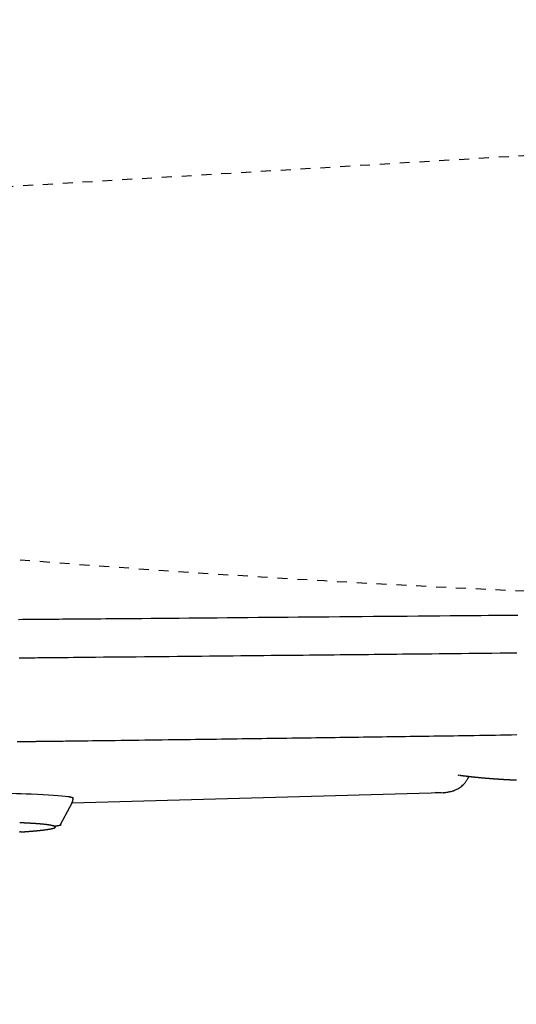
# Model space of a CAD drawing. Extents: x 0 to 2000, y 115 to 2915.
# Drawn here: x 730 to 780, y 2257 to 2356 of the extents above; entities that cross this region are included whole.
import ezdxf
from ezdxf.enums import TextEntityAlignment as Align

# ---------------------------------------------------------------- set-up
doc = ezdxf.new("R2010")
doc.units = 0
doc.header["$MEASUREMENT"] = 0
doc.linetypes.add('EXLTYPE2', pattern=[2, 1, -1])
doc.layers.get('0').update_dxf_attribs({"linetype": 'CONTINUOUS'})
for name, color, linetype in [('便器', 7, 'CONTINUOUS'), ('便座', 7, 'CONTINUOUS'), ('寸法', 7, 'CONTINUOUS')]:
    doc.layers.add(name, color=color, linetype=linetype)
doc.styles.add('EXCADDIM2', font='monotxt', dxfattribs={"width": 0.84, "bigfont": 'extfont'})
doc.styles.add('EXCADSTD', font='monotxt', dxfattribs={"bigfont": 'extfont'})
doc.styles.get("Standard").update_dxf_attribs({"font": 'monotxt', "bigfont": 'extfont'})
doc.dimstyles.get("Standard").update_dxf_attribs({"dimtxt": 0.18, "dimasz": 0.18, "dimexe": 0.18, "dimexo": 0.0625, "dimgap": 0.09, "dimtad": 0, "dimtih": 1, "dimtoh": 1, "dimdec": 4, "dimzin": 0, "dimtxsty": 'STANDARD', "dimcen": 0.09, "dimazin": 3, "dimtfac": 1, "dimtdec": 4, "dimtmove": 0, "dimatfit": 3, "dimtolj": 1, "dimtzin": 0})

# ---------------------------------------------------------------- blocks, each defined once
blk = doc.blocks.new('*D24')
at = {"layer": '便座', "color": 3, "linetype": 'CONTINUOUS'}
for p, q in [((1132.51458, 2468.000004), (1132.51458, 2168)), ((662.51458, 2379.500004), (662.51458, 2168)), ((692.51458, 2183), (662.51458, 2178)), ((1132.51458, 2178), (1102.51458, 2183)), ((662.51458, 2178), (1132.51458, 2178)), ((662.51458, 2178), (692.51458, 2173)), ((1102.51458, 2173), (1132.51458, 2178))]:
    blk.add_line(p, q, dxfattribs=at)
at = {"layer": '便座', "color": 2, "linetype": 'CONTINUOUS', "style": 'EXCADSTD', "width": 0.84}
blk.add_text('470', height=40, dxfattribs=at).set_placement((897.51458, 2183), align=Align.CENTER)
blk = doc.blocks.new('_EX_NORM')
at = {"color": 0, "linetype": 'CONTINUOUS'}
for q in [(-1, 0.166667), (-1, 0), (-1, -0.166667)]:
    blk.add_line((0, 0), q, dxfattribs=at)
blk = doc.blocks.new('*D29')
at = {"layer": '寸法', "color": 3, "linetype": 'CONTINUOUS'}
for p, q in [((410.06948, 2272.000004), (410.06948, 2110)), ((1132.51458, 2200), (1132.51458, 2110)), ((440.06948, 2125), (410.06948, 2120)), ((1132.51458, 2120), (1102.51458, 2125)), ((410.06948, 2120), (1132.51458, 2120)), ((410.06948, 2120), (440.06948, 2115)), ((1102.51458, 2115), (1132.51458, 2120))]:
    blk.add_line(p, q, dxfattribs=at)
at = {"layer": '寸法', "color": 2, "linetype": 'CONTINUOUS', "style": 'EXCADSTD', "width": 0.84}
blk.add_text('723', height=40, dxfattribs=at).set_placement((771.29203, 2125), align=Align.CENTER)

msp = doc.modelspace()

# ---------------------------------------------------------------- linework, layer by layer
at = {"layer": '便器', "color": 2, "linetype": 'EXLTYPE2'}
msp.add_line((680.271644, 2336.792091), (829.899992, 2345.764881), dxfattribs=at)
msp.add_arc((847.51458, 3797.500004), 1500, 264.96712, 272.774468, dxfattribs=at)
at = {"layer": '便座', "color": 6, "linetype": 'CONTINUOUS'}
for p, q in [((772.495446, 2278.681528), (735.087082, 2277.625811)), ((733.945013, 2275.469925), (735.11239, 2277.673585))]:
    msp.add_line(p, q, dxfattribs=at)
at = {"layer": '便座', "color": 6, "linetype": 'CONTINUOUS', "flags": 128}
for points in [[(729.710022, 2296.128798), (730.108559, 2296.131963), (730.511363, 2296.135155), (730.917481, 2296.138368), (731.325959, 2296.141596), (731.735844, 2296.144835), (732.146183, 2296.14808), (732.556021, 2296.151324), (732.964407, 2296.154564), (733.370387, 2296.157794), (733.773006, 2296.161008), (734.171313, 2296.164202), (734.665028, 2296.168183), (735.152004, 2296.172135), (735.633825, 2296.176069), (736.112073, 2296.179996), (736.588334, 2296.183927), (737.064191, 2296.187874), (737.541227, 2296.191848), (738.021027, 2296.195861), (738.505174, 2296.199923), (738.995252, 2296.204047), (739.492845, 2296.208242), (740.35651, 2296.215541), (741.243186, 2296.223056), (742.149718, 2296.230762), (743.07295, 2296.238636), (744.009727, 2296.246652), (744.956894, 2296.254786), (745.911295, 2296.263014), (746.869775, 2296.271312), (747.829178, 2296.279654), (748.78635, 2296.288017), (749.738134, 2296.296376), (750.775076, 2296.305533), (751.803495, 2296.314662), (752.825187, 2296.323766), (753.841944, 2296.332852), (754.855561, 2296.341923), (755.867832, 2296.350984), (756.88055, 2296.360042), (757.895509, 2296.369101), (758.914503, 2296.378166), (759.939325, 2296.387241), (760.971771, 2296.396333), (762.090624, 2296.406121), (763.217314, 2296.41592), (764.34881, 2296.425715), (765.482081, 2296.435493), (766.614096, 2296.445241), (767.741825, 2296.454943), (768.862234, 2296.464587), (769.972295, 2296.474158), (771.068975, 2296.483642), (772.149244, 2296.493026), (773.21007, 2296.502297), (774.001915, 2296.509263), (774.781951, 2296.516179), (775.551351, 2296.523071), (776.311289, 2296.529962), (777.062938, 2296.536876), (777.807473, 2296.543839), (778.546066, 2296.550875), (779.279891, 2296.558007), (780.010122, 2296.565262)], [(729.775654, 2292.25494), (730.042674, 2292.25768), (730.310265, 2292.260422), (730.57881, 2292.26317), (730.848697, 2292.265926), (731.12031, 2292.268695), (731.394035, 2292.271481), (731.670257, 2292.274287), (732.160507, 2292.279257), (732.659212, 2292.284297), (733.165995, 2292.289405), (733.68048, 2292.294577), (734.20229, 2292.299808), (734.731048, 2292.305096), (735.266379, 2292.310437), (735.807904, 2292.315826), (736.355249, 2292.321261), (736.908035, 2292.326737), (737.465886, 2292.332251), (738.271066, 2292.34019), (739.084473, 2292.348188), (739.904758, 2292.356238), (740.730573, 2292.36433), (741.56057, 2292.372454), (742.393401, 2292.380601), (743.227717, 2292.388762), (744.062171, 2292.396928), (744.895415, 2292.405089), (745.7261, 2292.413237), (746.552878, 2292.421361), (747.363002, 2292.42934), (748.167997, 2292.437289), (748.967844, 2292.445211), (749.762519, 2292.453106), (750.552003, 2292.460978), (751.336273, 2292.468828), (752.115308, 2292.476658), (752.889088, 2292.484471), (753.65759, 2292.492267), (754.420795, 2292.500049), (755.178679, 2292.507819), (755.82985, 2292.514529), (756.477053, 2292.521225), (757.120313, 2292.527899), (757.759657, 2292.534544), (758.395112, 2292.541153), (759.026704, 2292.547719), (759.65446, 2292.554236), (760.278405, 2292.560695), (760.898567, 2292.56709), (761.514971, 2292.573414), (762.127645, 2292.57966), (762.699767, 2292.585451), (763.26938, 2292.59118), (763.837241, 2292.59686), (764.404108, 2292.602504), (764.970739, 2292.608125), (765.537892, 2292.613735), (766.106323, 2292.619349), (766.676791, 2292.624979), (767.250054, 2292.630637), (767.826869, 2292.636338), (768.407994, 2292.642094), (769.133645, 2292.649307), (769.865834, 2292.65662), (770.603337, 2292.664032), (771.344934, 2292.671538), (772.089404, 2292.679135), (772.835525, 2292.68682), (773.582077, 2292.69459), (774.327837, 2292.702442), (775.071586, 2292.710372), (775.812101, 2292.718376), (776.548162, 2292.726452), (777.395861, 2292.735918), (778.237532, 2292.745506), (779.074793, 2292.75525), (779.909261, 2292.765179)], [(729.57597, 2283.830937), (729.889039, 2283.834719), (730.197453, 2283.838449), (730.500845, 2283.842122), (730.798848, 2283.845732), (731.091094, 2283.849273), (731.205362, 2283.850658), (731.316936, 2283.85201), (731.424091, 2283.853309), (731.525101, 2283.854533), (731.618241, 2283.855661), (731.701785, 2283.856674), (731.774009, 2283.857549), (731.833186, 2283.858266), (731.877591, 2283.858804), (731.9055, 2283.859143), (731.915186, 2283.85926)], [(731.915186, 2283.85926), (731.917272, 2283.859285), (731.923317, 2283.859358), (731.932998, 2283.859474), (731.945996, 2283.85963), (731.96199, 2283.859822), (731.980658, 2283.860046), (732.001679, 2283.860298), (732.024733, 2283.860575), (732.049499, 2283.860872), (732.075656, 2283.861186), (732.102882, 2283.861513), (732.253794, 2283.863325), (732.422563, 2283.865352), (732.607467, 2283.867575), (732.806782, 2283.869974), (733.018783, 2283.87253), (733.241747, 2283.875222), (733.473952, 2283.878032), (733.713672, 2283.880939), (733.959184, 2283.883924), (734.208765, 2283.886968), (734.460691, 2283.89005), (734.905554, 2283.89552), (735.352305, 2283.901046), (735.800908, 2283.906626), (736.25133, 2283.912258), (736.703538, 2283.917939), (737.157499, 2283.923667), (737.613179, 2283.929439), (738.070544, 2283.935254), (738.529561, 2283.941109), (738.990197, 2283.947001), (739.452417, 2283.952928), (740.04477, 2283.960543), (740.638923, 2283.968202), (741.234148, 2283.975895), (741.829715, 2283.983613), (742.424895, 2283.991347), (743.018959, 2283.999086), (743.611177, 2284.006822), (744.200822, 2284.014546), (744.787163, 2284.022246), (745.369472, 2284.029915), (745.94702, 2284.037542), (746.488488, 2284.044712), (747.025515, 2284.051843), (747.558576, 2284.058939), (748.088142, 2284.066007), (748.614687, 2284.073052), (749.138683, 2284.08008), (749.660604, 2284.087096), (750.180923, 2284.094107), (750.700111, 2284.101117), (751.218643, 2284.108133), (751.736991, 2284.115161), (752.237629, 2284.12196), (752.738505, 2284.128776), (753.239585, 2284.135606), (753.740837, 2284.142451), (754.242229, 2284.149311), (754.743727, 2284.156185), (755.245301, 2284.163074), (755.746916, 2284.169975), (756.248541, 2284.176891), (756.750144, 2284.183819), (757.251691, 2284.19076), (757.737432, 2284.197496), (758.22306, 2284.204242), (758.708542, 2284.211), (759.193846, 2284.217767), (759.67894, 2284.224544), (760.163794, 2284.23133), (760.648374, 2284.238124), (761.132649, 2284.244927), (761.616588, 2284.251736), (762.100159, 2284.258553), (762.58333, 2284.265376), (763.05534, 2284.272052), (763.526942, 2284.278734), (763.99814, 2284.28542), (764.468939, 2284.292109), (764.939344, 2284.298802), (765.409358, 2284.305498), (765.878988, 2284.312197), (766.348238, 2284.318897), (766.817111, 2284.325598), (767.285613, 2284.3323), (767.753748, 2284.339001), (768.229391, 2284.345817), (768.704837, 2284.352638), (769.180261, 2284.359471), (769.655842, 2284.366323), (770.131756, 2284.3732), (770.608179, 2284.380109), (771.08529, 2284.387056), (771.563263, 2284.394046), (772.042277, 2284.401088), (772.522508, 2284.408186), (773.004133, 2284.415348), (773.527059, 2284.423176), (774.05164, 2284.431088), (774.577693, 2284.439086), (775.105033, 2284.447173), (775.633477, 2284.45535), (776.16284, 2284.463619), (776.692939, 2284.471983), (777.223589, 2284.480444), (777.754606, 2284.489004), (778.285807, 2284.497666), (778.817007, 2284.506431), (779.363761, 2284.515566), (779.910645, 2284.524826)], [(772.495446, 2278.681528), (772.498507, 2278.68197), (772.507309, 2278.683242), (772.521281, 2278.685261), (772.53985, 2278.687944), (772.562446, 2278.691208), (772.588495, 2278.694972), (772.617427, 2278.699152), (772.648669, 2278.703666), (772.681651, 2278.708431), (772.715799, 2278.713365), (772.750543, 2278.718384), (772.820414, 2278.728521), (772.890418, 2278.738932), (772.960597, 2278.749875), (773.030988, 2278.76161), (773.101632, 2278.774398), (773.172567, 2278.788497), (773.243833, 2278.804166), (773.315469, 2278.821666), (773.387513, 2278.841256), (773.460007, 2278.863195), (773.532987, 2278.887743), (773.641131, 2278.928921), (773.749671, 2278.975892), (773.857866, 2279.028247), (773.964972, 2279.085578), (774.070248, 2279.147474), (774.172951, 2279.213528), (774.272338, 2279.283329), (774.367667, 2279.356468), (774.458196, 2279.432536), (774.543181, 2279.511124), (774.621882, 2279.591823), (774.667259, 2279.642736), (774.710162, 2279.694211), (774.750817, 2279.746156), (774.78945, 2279.79848), (774.826288, 2279.85109), (774.861557, 2279.903895), (774.895484, 2279.956803), (774.928296, 2280.009723), (774.960219, 2280.062561), (774.99148, 2280.115227), (775.022305, 2280.167629), (775.036004, 2280.190952), (775.049441, 2280.213829), (775.062396, 2280.235886), (775.07465, 2280.25675), (775.085983, 2280.276045), (775.096176, 2280.293398), (775.105008, 2280.308435), (775.11226, 2280.320782), (775.117712, 2280.330064), (775.121144, 2280.335908), (775.122337, 2280.337939)], [(774.219588, 2280.434047), (774.080445, 2280.423686), (774.021738, 2280.433492)], [(774.219588, 2280.434047), (774.220501, 2280.433928), (774.223127, 2280.433586), (774.227293, 2280.433044), (774.232827, 2280.432323), (774.239557, 2280.431446), (774.247312, 2280.430436), (774.255919, 2280.429315), (774.265206, 2280.428105), (774.275002, 2280.42683), (774.285134, 2280.42551), (774.29543, 2280.424169), (774.316035, 2280.421485), (774.336631, 2280.418804), (774.35724, 2280.416124), (774.377883, 2280.413444), (774.398581, 2280.410762), (774.419355, 2280.408076), (774.440228, 2280.405387), (774.461219, 2280.402691), (774.482351, 2280.399987), (774.503644, 2280.397275), (774.52512, 2280.394553), (774.558416, 2280.39036), (774.592114, 2280.386147), (774.62614, 2280.381924), (774.660417, 2280.377697), (774.694869, 2280.373475), (774.729419, 2280.369267), (774.763993, 2280.365079), (774.798512, 2280.360921), (774.832902, 2280.356801), (774.867086, 2280.352726), (774.900989, 2280.348704), (774.935008, 2280.344688), (774.968693, 2280.340732), (775.002078, 2280.336831), (775.035196, 2280.332981), (775.068081, 2280.329179), (775.100768, 2280.32542), (775.133289, 2280.3217), (775.16568, 2280.318015), (775.197973, 2280.314362), (775.230203, 2280.310736), (775.262403, 2280.307133), (775.295084, 2280.303496), (775.32777, 2280.299879), (775.360459, 2280.296282), (775.393152, 2280.292704), (775.425848, 2280.289145), (775.458547, 2280.285606), (775.491249, 2280.282087), (775.523953, 2280.278586), (775.55666, 2280.275105), (775.589368, 2280.271643), (775.622078, 2280.2682), (775.655256, 2280.264728), (775.688435, 2280.261275), (775.721615, 2280.257841), (775.754798, 2280.254427), (775.787982, 2280.251032), (775.821167, 2280.247656), (775.854355, 2280.244299), (775.887544, 2280.240962), (775.920735, 2280.237643), (775.953928, 2280.234344), (775.987122, 2280.231064), (776.020786, 2280.227756), (776.054452, 2280.224469), (776.08812, 2280.2212), (776.12179, 2280.217951), (776.155461, 2280.214721), (776.189135, 2280.21151), (776.22281, 2280.208318), (776.256487, 2280.205145), (776.290166, 2280.20199), (776.323847, 2280.198855), (776.357529, 2280.195739), (776.391677, 2280.192598), (776.425827, 2280.189477), (776.459978, 2280.186375), (776.494131, 2280.183292), (776.528286, 2280.180228), (776.562442, 2280.177183), (776.5966, 2280.174157), (776.63076, 2280.171149), (776.664921, 2280.168161), (776.699084, 2280.165191), (776.733248, 2280.162239), (776.767877, 2280.159267), (776.802507, 2280.156314), (776.837139, 2280.153379), (776.871773, 2280.150464), (776.906408, 2280.147567), (776.941045, 2280.144689), (776.975683, 2280.14183), (777.010323, 2280.138989), (777.044964, 2280.136167), (777.079607, 2280.133363), (777.114251, 2280.130578), (777.149358, 2280.127775), (777.184467, 2280.12499), (777.219577, 2280.122224), (777.254689, 2280.119477), (777.289802, 2280.116749), (777.324917, 2280.114039), (777.360033, 2280.111348), (777.39515, 2280.108675), (777.430269, 2280.10602), (777.465389, 2280.103384), (777.50051, 2280.100767), (777.536094, 2280.098133), (777.57168, 2280.095518), (777.607266, 2280.092922), (777.642854, 2280.090344), (777.678444, 2280.087785), (777.714034, 2280.085244), (777.749626, 2280.082722), (777.785219, 2280.080218), (777.820814, 2280.077732), (777.85641, 2280.075265), (777.892006, 2280.072815), (777.928066, 2280.070353), (777.964126, 2280.067909), (778.000188, 2280.065483), (778.036251, 2280.063075), (778.072316, 2280.060686), (778.108381, 2280.058316), (778.144448, 2280.055963), (778.180516, 2280.053629), (778.216585, 2280.051313), (778.252655, 2280.049015), (778.288726, 2280.046734), (778.32526, 2280.044443), (778.361796, 2280.042171), (778.398332, 2280.039916), (778.43487, 2280.03768), (778.471408, 2280.035462), (778.507948, 2280.033262), (778.544489, 2280.03108), (778.581031, 2280.028917), (778.617574, 2280.026771), (778.654117, 2280.024643), (778.690662, 2280.022533), (778.727659, 2280.020415), (778.764585, 2280.018318), (778.801369, 2280.016247), (778.837938, 2280.014205), (778.874222, 2280.012195), (778.910148, 2280.01022), (778.945645, 2280.008285), (778.980641, 2280.006393), (779.015065, 2280.004546), (779.048844, 2280.00275), (779.081908, 2280.001006), (779.114617, 2279.999297), (779.146641, 2279.997639), (779.178101, 2279.996026), (779.20912, 2279.994451), (779.23982, 2279.992908), (779.270324, 2279.99139), (779.300752, 2279.989891), (779.331229, 2279.988403), (779.361874, 2279.986921), (779.392812, 2279.985437), (779.424163, 2279.983945), (779.486382, 2279.981016), (779.550468, 2279.978042), (779.616277, 2279.975032), (779.683662, 2279.971996), (779.752478, 2279.968942), (779.82258, 2279.965881), (779.893822, 2279.962822)], [(734.681748, 2278.309408), (734.684394, 2278.308895), (734.692016, 2278.307418), (734.704134, 2278.305069), (734.720271, 2278.301942), (734.739949, 2278.298128), (734.762691, 2278.29372), (734.78802, 2278.288811), (734.815456, 2278.283494), (734.844523, 2278.27786), (734.874742, 2278.272003), (734.905637, 2278.266015), (734.945864, 2278.258184), (734.98566, 2278.250233), (735.024263, 2278.242102), (735.060913, 2278.233736), (735.094848, 2278.225078), (735.125307, 2278.216069), (735.151528, 2278.206654), (735.172751, 2278.196774), (735.188214, 2278.186372), (735.197156, 2278.175392), (735.198815, 2278.163776), (735.197586, 2278.159621), (735.195507, 2278.155405), (735.192686, 2278.151151), (735.189228, 2278.146881), (735.18524, 2278.142617), (735.180826, 2278.138381), (735.176094, 2278.134195), (735.171149, 2278.130081), (735.166097, 2278.126061), (735.161044, 2278.122157), (735.156096, 2278.118391), (735.155002, 2278.11756), (735.153935, 2278.11675), (735.152911, 2278.115973), (735.151947, 2278.115241), (735.151058, 2278.114567), (735.150262, 2278.113962), (735.149574, 2278.11344), (735.149011, 2278.113012), (735.148588, 2278.112692), (735.148323, 2278.11249), (735.148231, 2278.11242)], [(735.094315, 2277.647827), (735.094598, 2277.648456), (735.095416, 2277.650268), (735.096718, 2277.653156), (735.098455, 2277.657008), (735.100578, 2277.661715), (735.103038, 2277.667167), (735.105784, 2277.673256), (735.108767, 2277.679871), (735.111938, 2277.686902), (735.115248, 2277.694241), (735.118647, 2277.701776), (735.125567, 2277.717143), (735.132576, 2277.732841), (735.139604, 2277.748851), (735.146582, 2277.765154), (735.153439, 2277.781731), (735.160108, 2277.798562), (735.166517, 2277.815629), (735.172598, 2277.832911), (735.178281, 2277.850391), (735.183497, 2277.868049), (735.188176, 2277.885865), (735.192243, 2277.903694), (735.195764, 2277.921615), (735.198792, 2277.939581), (735.201379, 2277.957547), (735.203578, 2277.975466), (735.205441, 2277.993292), (735.20702, 2278.010979), (735.208368, 2278.028481), (735.209538, 2278.045752), (735.210581, 2278.062746), (735.21155, 2278.079417), (735.212022, 2278.087598), (735.212481, 2278.095566), (735.212921, 2278.103204), (735.213335, 2278.11039), (735.213716, 2278.117006), (735.214057, 2278.122932), (735.214352, 2278.128049), (735.214593, 2278.132236), (735.214774, 2278.135376), (735.214888, 2278.137347), (735.214927, 2278.13803)], [(729.958477, 2274.737124), (729.959125, 2274.737167), (729.960986, 2274.737291), (729.963941, 2274.737487), (729.967869, 2274.737747), (729.972648, 2274.738064), (729.97816, 2274.73843), (729.984282, 2274.738836), (729.990894, 2274.739274), (729.997876, 2274.739737), (730.005107, 2274.740217), (730.012466, 2274.740705), (730.027159, 2274.741679), (730.04189, 2274.742657), (730.056666, 2274.743638), (730.071497, 2274.744624), (730.086389, 2274.745616), (730.101351, 2274.746615), (730.11639, 2274.747622), (730.131515, 2274.748637), (730.146734, 2274.749663), (730.162055, 2274.750698), (730.177485, 2274.751746), (730.199825, 2274.753271), (730.222362, 2274.754818), (730.245052, 2274.756385), (730.26785, 2274.757967), (730.290711, 2274.759562), (730.313591, 2274.761166), (730.336445, 2274.762775), (730.359228, 2274.764387), (730.381895, 2274.765997), (730.404402, 2274.767602), (730.426704, 2274.769199), (730.447865, 2274.770721), (730.468817, 2274.772233), (730.48958, 2274.773738), (730.510176, 2274.775237), (730.530625, 2274.776731), (730.550947, 2274.778223), (730.571164, 2274.779713), (730.591295, 2274.781204), (730.611362, 2274.782696), (730.631384, 2274.784192), (730.651384, 2274.785693), (730.670467, 2274.787131), (730.689547, 2274.788575), (730.708626, 2274.790025), (730.727702, 2274.791481), (730.746777, 2274.792944), (730.765851, 2274.794413), (730.784923, 2274.795888), (730.803995, 2274.797369), (730.823065, 2274.798857), (730.842136, 2274.800351), (730.861205, 2274.801852), (730.879376, 2274.803289), (730.897501, 2274.804728), (730.915536, 2274.806165), (730.933434, 2274.807597), (730.951149, 2274.80902), (730.968638, 2274.81043), (730.985854, 2274.811823), (731.002751, 2274.813197), (731.019285, 2274.814546), (731.03541, 2274.815867), (731.05108, 2274.817156), (731.065543, 2274.818351), (731.079639, 2274.819522), (731.093452, 2274.820674), (731.107067, 2274.821816), (731.120569, 2274.822954), (731.134044, 2274.824095), (731.147575, 2274.825247), (731.161248, 2274.826417), (731.175148, 2274.827611), (731.18936, 2274.828838), (731.203968, 2274.830103), (731.237793, 2274.833048), (731.273684, 2274.836197), (731.311372, 2274.839527), (731.350583, 2274.843019), (731.391047, 2274.84665), (731.43249, 2274.850401), (731.474642, 2274.854249), (731.51723, 2274.858175), (731.559983, 2274.862157), (731.602629, 2274.866174), (731.644895, 2274.870205), (731.688813, 2274.874453), (731.7321, 2274.878707), (731.774852, 2274.88298), (731.817162, 2274.887286), (731.859124, 2274.891638), (731.900831, 2274.896048), (731.942378, 2274.900532), (731.983858, 2274.905102), (732.025365, 2274.909771), (732.066992, 2274.914552), (732.108834, 2274.91946), (732.152541, 2274.924696), (732.196491, 2274.930069), (732.240597, 2274.93557), (732.284771, 2274.941185), (732.328923, 2274.946903), (732.372966, 2274.952713), (732.416812, 2274.958602), (732.460373, 2274.964559), (732.50356, 2274.970572), (732.546286, 2274.976629), (732.588462, 2274.982719), (732.620842, 2274.987474), (732.652913, 2274.992267), (732.684749, 2274.997123), (732.716427, 2275.002066), (732.748022, 2275.007122), (732.77961, 2275.012315), (732.811267, 2275.01767), (732.843069, 2275.023213), (732.875091, 2275.028969), (732.907409, 2275.034962), (732.940099, 2275.041218), (732.969231, 2275.046963), (732.99862, 2275.052947), (733.028174, 2275.059184), (733.057804, 2275.065688), (733.087417, 2275.072476), (733.116924, 2275.079562), (733.146233, 2275.08696), (733.175254, 2275.094687), (733.203896, 2275.102757), (733.232069, 2275.111185), (733.259681, 2275.119985), (733.275415, 2275.125278), (733.290855, 2275.130729), (733.305923, 2275.136365), (733.320546, 2275.142213), (733.334647, 2275.148301), (733.348152, 2275.154655), (733.360984, 2275.161303), (733.373068, 2275.168271), (733.384329, 2275.175587), (733.394691, 2275.183278), (733.40408, 2275.191371), (733.407841, 2275.195027), (733.411368, 2275.198754), (733.414628, 2275.202542), (733.417586, 2275.206381), (733.420208, 2275.210261), (733.42246, 2275.214172), (733.424306, 2275.218104), (733.425714, 2275.222046), (733.426649, 2275.225989), (733.427077, 2275.229922), (733.426962, 2275.233835), (733.426161, 2275.238198), (733.424682, 2275.242518), (733.422576, 2275.24679), (733.41989, 2275.251009), (733.416675, 2275.255169), (733.412981, 2275.259266), (733.408857, 2275.263294), (733.404353, 2275.267248), (733.399518, 2275.271122), (733.394401, 2275.274913), (733.389053, 2275.278614), (733.377129, 2275.286138), (733.364453, 2275.293267), (733.351086, 2275.300027), (733.337091, 2275.306446), (733.322531, 2275.312551), (733.307468, 2275.318372), (733.291965, 2275.323934), (733.276084, 2275.329266), (733.259889, 2275.334396), (733.24344, 2275.339351), (733.226802, 2275.34416), (733.200136, 2275.351537), (733.173204, 2275.358624), (733.146061, 2275.365431), (733.118759, 2275.371968), (733.091355, 2275.378243), (733.063902, 2275.384269), (733.036456, 2275.390054), (733.009069, 2275.395608), (732.981797, 2275.400942), (732.954695, 2275.406065), (732.927816, 2275.410988), (732.895656, 2275.416689), (732.863822, 2275.422133), (732.83223, 2275.427346), (732.800799, 2275.432348), (732.769448, 2275.437164), (732.738093, 2275.441817), (732.706654, 2275.446328), (732.675049, 2275.450723), (732.643195, 2275.455023), (732.611011, 2275.459251), (732.578415, 2275.463431), (732.530867, 2275.469373), (732.482452, 2275.47525), (732.433319, 2275.481052), (732.383617, 2275.486768), (732.333494, 2275.492385), (732.283098, 2275.497893), (732.232579, 2275.50328), (732.182084, 2275.508534), (732.131762, 2275.513643), (732.081762, 2275.518598), (732.032232, 2275.523384), (731.983877, 2275.527941), (731.936006, 2275.532336), (731.888501, 2275.536583), (731.841243, 2275.540695), (731.794113, 2275.544684), (731.746992, 2275.548563), (731.699761, 2275.552346), (731.652301, 2275.556046), (731.604494, 2275.559675), (731.55622, 2275.563246), (731.50736, 2275.566772), (731.454041, 2275.570529), (731.400106, 2275.57424), (731.345755, 2275.577897), (731.291189, 2275.581491), (731.236609, 2275.585015), (731.182213, 2275.588458), (731.128203, 2275.591814), (731.07478, 2275.595072), (731.022142, 2275.598224), (730.970491, 2275.601263), (730.920026, 2275.604179), (730.885599, 2275.606137), (730.85172, 2275.608038), (730.818263, 2275.609889), (730.785099, 2275.611697), (730.752102, 2275.613469), (730.719145, 2275.615211), (730.6861, 2275.616931), (730.652842, 2275.618635), (730.619242, 2275.620331), (730.585175, 2275.622025), (730.550512, 2275.623725), (730.516602, 2275.625365), (730.482118, 2275.627011), (730.447151, 2275.628658), (730.411793, 2275.630301), (730.376135, 2275.631935), (730.340268, 2275.633553), (730.304284, 2275.635152), (730.268273, 2275.636726), (730.232328, 2275.63827), (730.196539, 2275.639778), (730.160998, 2275.641245), (730.137303, 2275.642206), (730.113759, 2275.643148), (730.090365, 2275.644072), (730.067118, 2275.64498), (730.044018, 2275.645872), (730.021063, 2275.646751), (729.99825, 2275.647618), (729.975578, 2275.648474), (729.953046, 2275.649321), (729.930651, 2275.65016), (729.908393, 2275.650993), (729.897921, 2275.651385), (729.887646, 2275.651769), (729.877739, 2275.652139), (729.868367, 2275.65249), (729.859699, 2275.652814), (729.851902, 2275.653106), (729.845145, 2275.653358), (729.839597, 2275.653566), (729.835426, 2275.653722), (729.832799, 2275.65382), (729.831887, 2275.653854)], [(733.930055, 2275.485819), (733.930062, 2275.485816), (733.930082, 2275.485805), (733.930113, 2275.485789), (733.930155, 2275.485766), (733.930207, 2275.485738), (733.930269, 2275.485706), (733.930338, 2275.485669), (733.930413, 2275.485629), (733.930495, 2275.485585), (733.930582, 2275.485539), (733.930673, 2275.48549), (733.933196, 2275.484137), (733.93678, 2275.482167), (733.941194, 2275.479652), (733.946209, 2275.476662), (733.951596, 2275.473267), (733.957123, 2275.469538), (733.962563, 2275.465547), (733.967685, 2275.461363), (733.972259, 2275.457058), (733.976057, 2275.452702), (733.978847, 2275.448366), (733.980385, 2275.436864), (733.973372, 2275.425976), (733.958611, 2275.415631), (733.9369, 2275.405758), (733.909041, 2275.396286), (733.875834, 2275.387143), (733.838079, 2275.378259), (733.796577, 2275.369562), (733.752128, 2275.360982), (733.705533, 2275.352446), (733.657592, 2275.343885), (733.611472, 2275.335683), (733.565708, 2275.327545), (733.521151, 2275.319621), (733.478652, 2275.312063), (733.439059, 2275.305022), (733.403225, 2275.298649), (733.371999, 2275.293096), (733.346232, 2275.288514), (733.326774, 2275.285053), (733.314476, 2275.282866), (733.310187, 2275.282103)], [(729.958479, 2274.737078), (729.958347, 2274.73707), (729.957968, 2274.737045), (729.957365, 2274.737006), (729.956561, 2274.736954), (729.955579, 2274.73689), (729.954442, 2274.736816), (729.953175, 2274.736734), (729.9518, 2274.736645), (729.95034, 2274.73655), (729.948818, 2274.736451), (729.947259, 2274.73635), (729.942232, 2274.736024), (729.937068, 2274.735689), (729.931778, 2274.735346), (729.92637, 2274.734995), (729.920856, 2274.734638), (729.915245, 2274.734275), (729.909547, 2274.733906), (729.903773, 2274.733533), (729.897932, 2274.733155), (729.892035, 2274.732775), (729.886091, 2274.732391), (729.873667, 2274.731592), (729.861115, 2274.730786), (729.848466, 2274.729976), (729.835747, 2274.729164), (729.822988, 2274.72835)]]:
    msp.add_lwpolyline(points, dxfattribs=at)
at = {"layer": '便座', "color": 6, "linetype": 'CONTINUOUS'}
for points in [[(723.020101, 2278.892183), (725.676744, 2278.764078), (728.333827, 2278.652248), (730.991266, 2278.556733)], [(730.991266, 2278.556733), (732.712212, 2278.491797), (734.011966, 2278.406127), (734.681734, 2278.309408)], [(771.680016, 2278.730036), (771.951547, 2278.711512), (772.223301, 2278.695729), (772.495438, 2278.681777)]]:
    msp.add_open_spline(points, degree=3, dxfattribs=at)

# ---------------------------------------------------------------- dimensions: what is measured, and where the dimension line sits
at = {"layer": '便座', "color": 3, "linetype": 'CONTINUOUS'}
dim = msp.add_linear_dim(base=(1132.51458, 2178), p1=(662.51458, 2386.500004), p2=(1132.51458, 2475.000004), dimstyle='STANDARD', override={"dimtxt": 40, "dimasz": 30, "dimexe": 10, "dimexo": 7, "dimgap": 5, "dimtad": 1, "dimjust": 0, "dimtih": 0, "dimtoh": 0, "dimdec": 1, "dimzin": 8, "dimtxsty": 'EXCADDIM2', "dimblk1": '_EX_NORM', "dimblk2": '_EX_NORM', "dimsah": 1, "dimse1": 0, "dimse2": 0, "dimclrd": 3, "dimclre": 3, "dimclrt": 2, "dimtmove": 2}, dxfattribs=at)
dim.commit()
dim.dimension.update_dxf_attribs({"geometry": '*D24', "text_midpoint": (897.51458, 2203), "dimtype": 160})
at = {"layer": '寸法', "color": 3, "linetype": 'CONTINUOUS'}
dim = msp.add_linear_dim(base=(1132.51458, 2120), p1=(410.06948, 2279.000004), p2=(1132.51458, 2207), text='723', dimstyle='STANDARD', override={"dimtxt": 40, "dimasz": 30, "dimexe": 10, "dimexo": 7, "dimgap": 5, "dimtad": 1, "dimjust": 0, "dimtih": 0, "dimtoh": 0, "dimdec": 1, "dimzin": 8, "dimtxsty": 'EXCADDIM2', "dimblk1": '_EX_NORM', "dimblk2": '_EX_NORM', "dimsah": 1, "dimse1": 0, "dimse2": 0, "dimclrd": 3, "dimclre": 3, "dimclrt": 2, "dimtmove": 2}, dxfattribs=at)
dim.commit()
dim.dimension.update_dxf_attribs({"geometry": '*D29', "text_midpoint": (771.29203, 2145), "dimtype": 160})

doc.saveas('drawing.dxf')
